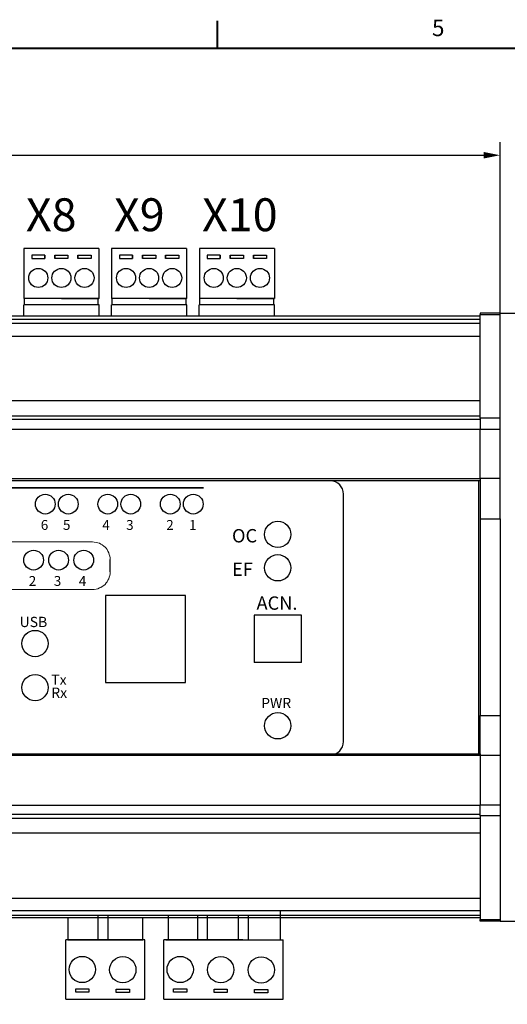
# Model space of a CAD drawing. Extents: x 0 to 417, y 0 to 293.
# Drawn here: x 251 to 325, y 144 to 293 of the extents above; entities that cross this region are included whole.
import ezdxf
from ezdxf.enums import TextEntityAlignment as Align

# ---------------------------------------------------------------- set-up
doc = ezdxf.new("R2010")
doc.units = 0
doc.header["$LTSCALE"] = 10
doc.layers.get('0').update_dxf_attribs({"linetype": 'CONTINUOUS'})
doc.layers.get('Defpoints').update_dxf_attribs({"linetype": 'CONTINUOUS'})
doc.layers.add('SOSED_CIRCUIT', color=7, linetype='CONTINUOUS')
doc.layers.add('SOSED_DECORATIVE', color=4, linetype='CONTINUOUS')
doc.styles.add('Siemens1', font='framd.ttf', dxfattribs={"width": 1.5})
doc.styles.get("Standard").update_dxf_attribs({"font": 'simplex'})
doc.styles.add('WMF-Arial0', font='arial.ttf')
doc.dimstyles.new('MEKISO', dxfattribs={"dimtxt": 3.15, "dimasz": 2.5, "dimexe": 2, "dimexo": 0, "dimgap": 0.1, "dimtad": 0, "dimdec": 4, "dimdsep": 46, "dimtxsty": 'Standard', "dimblk": 'DIMPIL', "dimblk1": 'DIMPIL', "dimblk2": 'DIMPIL', "dimcen": 1, "dimclrd": 256, "dimclre": 256, "dimclrt": 6, "dimadec": 0, "dimazin": 0, "dimtfac": 1, "dimtdec": 4, "dimtmove": 0, "dimatfit": 3, "dimldrblk": 'DIMPIL', "dimfxl": 1, "dimtvp": 1, "dimtolj": 1, "dimtzin": 0, "dimarcsym": 0})

# ---------------------------------------------------------------- blocks, each defined once
blk = doc.blocks.new('Siemens EL3_a3l_2')
at = {"const_width": 0.304}
blk.add_lwpolyline([(281, 289), (281, 293.2)], dxfattribs=at)
blk.add_lwpolyline([(17, 4.11), (17, 289), (413, 289), (413, 4.11)], close=True, dxfattribs=at)
blk.add_text('5', height=2.5).set_placement((314.58, 291.79), align=Align.MIDDLE)
at = {"lineweight": 35, "style": 'Siemens1', "width": 1.1, "flags": 8}
blk.add_attdef('DOC_STATUS', (19.96, 27.85), '', height=2.7, dxfattribs=at)
at = {"layer": 'SOSED_DECORATIVE', "flags": 8}
blk.add_attdef('DOC_FULL_FILE_NAME', (11.87, 5.72), '', height=2.5, rotation=90, dxfattribs=at)
at = {"layer": 'SOSED_DECORATIVE', "color": 140, "flags": 8}
for tag, p in [('REV_4', (19.38, 21.46)), ('REV_TXT_4', (28.73, 21.46)), ('REV4_CREATED_DATE', (108.46, 21.46)), ('DOC_DESC1', (306.37, 20.88)), ('SCALE', (281.47, 19.21)), ('REVIX', (395.18, 19.21)), ('REV_3', (19.38, 17.3)), ('REV_TXT_3', (28.73, 17.3)), ('REV3_CREATED_DATE', (108.46, 17.3)), ('LG_DESC_2', (126.03, 17.99)), ('DOC_DESC2', (306.37, 16.66)), ('REV_2', (19.38, 13.14)), ('REV_TXT_2', (28.73, 13.14)), ('REV2_CREATED_DATE', (108.62, 13.14)), ('LG_NAME', (126.03, 12.03)), ('DOC_CREATED_DATE', (281.47, 12.45)), ('DOC_DESC3', (306.37, 12.45)), ('DOC_PAGE', (395.18, 12.45)), ('REV_1', (19.38, 8.98)), ('REV_TXT_1', (28.73, 8.98)), ('REV_CREATED_DATE', (108.95, 8.98)), ('LG_DESC_1', (126.19, 6.07)), ('NEXTSHEET', (395.18, 5.19))]:
    blk.add_attdef(tag, p, '', height=2.25, dxfattribs=at)
at = {"layer": 'SOSED_DECORATIVE', "color": 150, "flags": 8}
blk.add_attdef('DOC_NUMBER', (306.37, 5.19), '', height=3.15, dxfattribs=at)
blk = doc.blocks.new('DIMPIL')
at = {"color": 0}
blk.add_lwpolyline([(0, 0, 0, 0.4, 0), (-1, 0, 0.4, 0.4, 0)], format="xyseb", dxfattribs=at)
blk = doc.blocks.new('*D29')
at = {"layer": 'Defpoints', "color": 0, "ltscale": 10, "transparency": 16777216}
for p in [(323.98, 272.77), (36.98, 248.79), (323.98, 248.79)]:
    blk.add_point(p, dxfattribs=at)
at = {"layer": 'SOSED_CIRCUIT', "lineweight": -2, "ltscale": 10, "transparency": 16777216}
for p, q in [((36.98, 248.79), (36.98, 274.77)), ((323.98, 248.79), (323.98, 274.77)), ((39.48, 272.77), (321.48, 272.77))]:
    blk.add_line(p, q, dxfattribs=at)
at = {"layer": 'SOSED_CIRCUIT', "lineweight": -2, "ltscale": 10, "transparency": 16777216, "xscale": 2.5, "yscale": 2.5, "zscale": 2.5, "rotation": 180}
blk.add_blockref('DIMPIL', (36.98, 272.77), dxfattribs=at)
at = {"layer": 'SOSED_CIRCUIT', "lineweight": -2, "ltscale": 10, "transparency": 16777216, "xscale": 2.5, "yscale": 2.5, "zscale": 2.5}
blk.add_blockref('DIMPIL', (323.98, 272.77), dxfattribs=at)
at = {"layer": 'SOSED_CIRCUIT', "color": 6, "ltscale": 10, "transparency": 16777216, "insert": (180.48, 275.92), "char_height": 3.15, "attachment_point": 5}
blk.add_mtext('\\A1;290', dxfattribs=at)
blk = doc.blocks.new('*D30')
at = {"layer": 'Defpoints', "color": 0, "ltscale": 10, "transparency": 16777216}
for p in [(323.98, 248.79), (336.45, 248.79), (323.98, 156.39)]:
    blk.add_point(p, dxfattribs=at)
at = {"layer": 'SOSED_CIRCUIT', "lineweight": -2, "ltscale": 10, "transparency": 16777216}
for p, q in [((323.98, 248.79), (338.45, 248.79)), ((336.45, 158.89), (336.45, 246.29)), ((323.98, 156.39), (338.45, 156.39))]:
    blk.add_line(p, q, dxfattribs=at)
at = {"layer": 'SOSED_CIRCUIT', "lineweight": -2, "ltscale": 10, "transparency": 16777216, "xscale": 2.5, "yscale": 2.5, "zscale": 2.5}
for p, rotation in [((336.45, 248.79), 90), ((336.45, 156.39), 270)]:
    blk.add_blockref('DIMPIL', p, dxfattribs=dict(at, rotation=rotation))
at = {"layer": 'SOSED_CIRCUIT', "color": 6, "ltscale": 10, "transparency": 16777216, "insert": (333.3, 202.59), "char_height": 3.15, "attachment_point": 5, "rotation": 90}
blk.add_mtext('\\A1;92', dxfattribs=at)

msp = doc.modelspace()

# ---------------------------------------------------------------- linework, layer by layer
at = {"color": 7, "linetype": 'Continuous'}
for p, q in [((263.01355, 250.97842), (251.58355, 250.97842)), ((263.01711, 250.05164), (251.58711, 250.05164)), ((251.58711, 248.29457), (251.58711, 250.05164)), ((263.01711, 250.05164), (251.58711, 250.05164)), ((263.01711, 248.29457), (263.01711, 250.05164)), ((276.34855, 250.97842), (264.91855, 250.97842)), ((276.35211, 250.05164), (264.92211, 250.05164)), ((264.92211, 248.29457), (264.92211, 250.05164)), ((276.35211, 250.05164), (264.92211, 250.05164)), ((276.35211, 248.29457), (276.35211, 250.05164)), ((289.68711, 250.97842), (278.25711, 250.97842)), ((289.68711, 250.05164), (278.25711, 250.05164)), ((278.25711, 248.29457), (278.25711, 250.05164)), ((289.68711, 250.05164), (278.25711, 250.05164)), ((289.68711, 248.29457), (289.68711, 250.05164)), ((323.9822, 248.79457), (320.9822, 248.79457)), ((320.9822, 248.79457), (320.9822, 248.55925)), ((320.9822, 248.55925), (323.9822, 248.55925)), ((320.9822, 232.79388), (320.9822, 248.55925)), ((323.9822, 248.55925), (323.9822, 248.79457)), ((323.9822, 232.79388), (323.9822, 248.55925)), ((320.9822, 248.29457), (39.9822, 248.29457)), ((39.9822, 247.86507), (320.9822, 247.86507)), ((320.9822, 247.20465), (39.9822, 247.20465)), ((39.9822, 245.28722), (320.9822, 245.28722)), ((320.9822, 235.43721), (39.9822, 235.43721)), ((39.9822, 233.16372), (320.9822, 233.16372)), ((320.9822, 232.60636), (39.9822, 232.60636)), ((323.9822, 232.79388), (320.9822, 232.79388)), ((320.9822, 232.79388), (320.9822, 231.12464)), ((323.9822, 231.12464), (323.9822, 232.79388)), ((39.9822, 231.17056), (320.9822, 231.17056)), ((320.9822, 231.12464), (323.9822, 231.12464)), ((320.9822, 223.6299), (320.9822, 231.12464)), ((323.9822, 223.6299), (323.9822, 231.12464)), ((320.9822, 223.60801), (39.9822, 223.60801)), ((39.9822, 223.34457), (320.9822, 223.34457)), ((320.7322, 181.84457), (320.7322, 223.34457)), ((320.9822, 223.60801), (320.9822, 223.6299)), ((323.9822, 223.6299), (320.9822, 223.6299)), ((320.9822, 223.6299), (320.9822, 217.53644)), ((320.9822, 223.60801), (320.9822, 223.34457)), ((323.9822, 217.53644), (323.9822, 223.6299)), ((320.9822, 217.53644), (323.9822, 217.53644)), ((320.9822, 217.53644), (320.9822, 187.6527)), ((323.9822, 217.53644), (323.9822, 187.6527)), ((320.9822, 187.6527), (323.9822, 187.6527)), ((320.9822, 181.55923), (320.9822, 187.6527)), ((323.9822, 187.6527), (323.9822, 181.55923)), ((39.9822, 181.84457), (320.9822, 181.84457)), ((320.9822, 181.58113), (39.9822, 181.58113)), ((320.9822, 181.84457), (320.9822, 181.58113)), ((320.9822, 181.55923), (320.9822, 181.58113)), ((323.9822, 181.55923), (320.9822, 181.55923)), ((320.9822, 181.55923), (320.9822, 174.06449)), ((323.9822, 181.55923), (323.9822, 174.06449)), ((39.9822, 174.01857), (320.9822, 174.01857)), ((320.9822, 172.39526), (320.9822, 174.06449)), ((320.9822, 174.06449), (323.9822, 174.06449)), ((323.9822, 174.06449), (323.9822, 172.39526)), ((320.9822, 172.58278), (39.9822, 172.58278)), ((323.9822, 172.39526), (320.9822, 172.39526)), ((320.9822, 172.39526), (320.9822, 156.62988)), ((323.9822, 172.39526), (323.9822, 156.62988)), ((39.9822, 172.02542), (320.9822, 172.02542)), ((320.9822, 169.75193), (39.9822, 169.75193)), ((39.9822, 159.90192), (320.9822, 159.90192)), ((320.9822, 157.98448), (39.9822, 157.98448)), ((39.9822, 157.32407), (320.9822, 157.32407)), ((273.5332, 157.32407), (273.5332, 153.5572)), ((290.5332, 157.89457), (290.5332, 153.5572)), ((320.9822, 156.89457), (39.9822, 156.89457)), ((258.2822, 156.89457), (258.2822, 155.34457)), ((258.2822, 156.89457), (258.2822, 153.5572)), ((269.6822, 155.34457), (269.6822, 156.89457)), ((269.6822, 153.5572), (269.6822, 156.89457)), ((273.5332, 156.89457), (273.5332, 155.34457)), ((320.9822, 156.62988), (323.9822, 156.62988)), ((320.9822, 156.39457), (320.9822, 156.62988)), ((323.9822, 156.39457), (320.9822, 156.39457)), ((323.9822, 156.62988), (323.9822, 156.39457)), ((258.2822, 153.5572), (269.6822, 153.5572)), ((258.2822, 153.5572), (269.6822, 153.5572)), ((273.16549, 153.5572), (291.02543, 153.5572))]:
    msp.add_line(p, q, dxfattribs=at)
at = {"color": 7, "lineweight": 0}
for p, q in [((262.02977, 214.02538), (245.07782, 214.02538)), ((262.28355, 213.98309), (262.02977, 214.02538)), ((262.57962, 213.94079), (262.28355, 213.98309)), ((262.8334, 213.89849), (262.57962, 213.94079)), ((263.08719, 213.8139), (262.8334, 213.89849)), ((263.29867, 213.68701), (263.08719, 213.8139)), ((263.51015, 213.56012), (263.29867, 213.68701)), ((263.72164, 213.39093), (263.51015, 213.56012)), ((263.93312, 213.22175), (263.72164, 213.39093)), ((264.10231, 213.05256), (263.93312, 213.22175)), ((264.2292, 212.84108), (264.10231, 213.05256)), ((264.35609, 212.62959), (264.2292, 212.84108)), ((264.48298, 212.37581), (264.35609, 212.62959)), ((264.56757, 212.12203), (264.48298, 212.37581)), ((264.65216, 211.86825), (264.56757, 212.12203)), ((264.69446, 211.61447), (264.65216, 211.86825)), ((264.69446, 211.36069), (264.69446, 211.61447)), ((264.69446, 209.1769), (264.69446, 209.47297)), ((264.10231, 207.78111), (264.2292, 207.95029)), ((264.2292, 207.95029), (264.35609, 208.20407)), ((264.35609, 208.20407), (264.48298, 208.41556)), ((264.48298, 208.41556), (264.56757, 208.66934)), ((264.56757, 208.66934), (264.65216, 208.92312)), ((264.65216, 208.92312), (264.69446, 209.1769)), ((245.07782, 206.80828), (262.02977, 206.80828)), ((262.02977, 206.80828), (262.28355, 206.80828)), ((262.28355, 206.80828), (262.57962, 206.85058)), ((262.57962, 206.85058), (262.8334, 206.89288)), ((262.8334, 206.89288), (263.08719, 207.01977)), ((263.08719, 207.01977), (263.29867, 207.10436)), ((263.29867, 207.10436), (263.51015, 207.23125)), ((263.51015, 207.23125), (263.72164, 207.40044)), ((263.72164, 207.40044), (263.93312, 207.56962)), ((263.93312, 207.56962), (264.10231, 207.78111))]:
    msp.add_line(p, q, dxfattribs=at)
at = {"color": 254, "lineweight": 0, "const_width": 0.25378}
msp.add_lwpolyline([(243.48755, 222.24773), (278.93612, 222.24773)], dxfattribs=at)
at = {"layer": 'SOSED_CIRCUIT'}
for p, q in [((262.99855, 258.57842), (251.59855, 258.57842)), ((251.59855, 258.57842), (251.59855, 250.97842)), ((254.77977, 257.56719), (252.77977, 257.56719)), ((252.77977, 257.56719), (252.77977, 257.06719)), ((254.77977, 257.06719), (254.77977, 257.56719)), ((254.77977, 257.56719), (254.77977, 257.06719)), ((254.77977, 257.56719), (254.77977, 257.06719)), ((254.77977, 257.56719), (254.77977, 257.06719)), ((256.29243, 257.56719), (258.29243, 257.56719)), ((256.29243, 257.06719), (256.29243, 257.56719)), ((256.29243, 257.56719), (256.29243, 257.06719)), ((256.29243, 257.56719), (256.29243, 257.06719)), ((256.29243, 257.56719), (256.29243, 257.06719)), ((258.29243, 257.56719), (258.29243, 257.06719)), ((259.80262, 257.56719), (261.80262, 257.56719)), ((259.80262, 257.06719), (259.80262, 257.56719)), ((259.80262, 257.56719), (259.80262, 257.06719)), ((259.80262, 257.56719), (259.80262, 257.06719)), ((259.80262, 257.56719), (259.80262, 257.06719)), ((261.80262, 257.56719), (261.80262, 257.06719)), ((262.99855, 258.57842), (262.99855, 250.97842)), ((276.33355, 258.57842), (264.93355, 258.57842)), ((264.93355, 258.57842), (264.93355, 250.97842)), ((268.11477, 257.56719), (266.11477, 257.56719)), ((266.11477, 257.56719), (266.11477, 257.06719)), ((268.11477, 257.06719), (268.11477, 257.56719)), ((268.11477, 257.56719), (268.11477, 257.06719)), ((268.11477, 257.56719), (268.11477, 257.06719)), ((268.11477, 257.56719), (268.11477, 257.06719)), ((269.62743, 257.56719), (271.62743, 257.56719)), ((269.62743, 257.06719), (269.62743, 257.56719)), ((269.62743, 257.56719), (269.62743, 257.06719)), ((269.62743, 257.56719), (269.62743, 257.06719)), ((269.62743, 257.56719), (269.62743, 257.06719)), ((271.62743, 257.56719), (271.62743, 257.06719)), ((273.13762, 257.56719), (275.13762, 257.56719)), ((273.13762, 257.06719), (273.13762, 257.56719)), ((273.13762, 257.56719), (273.13762, 257.06719)), ((273.13762, 257.56719), (273.13762, 257.06719)), ((273.13762, 257.56719), (273.13762, 257.06719)), ((275.13762, 257.56719), (275.13762, 257.06719)), ((276.33355, 258.57842), (276.33355, 250.97842)), ((289.67211, 258.57842), (278.27211, 258.57842)), ((278.27211, 258.57842), (278.27211, 250.97842)), ((281.45333, 257.56719), (279.45333, 257.56719)), ((279.45333, 257.56719), (279.45333, 257.06719)), ((281.45333, 257.06719), (281.45333, 257.56719)), ((281.45333, 257.56719), (281.45333, 257.06719)), ((281.45333, 257.56719), (281.45333, 257.06719)), ((281.45333, 257.56719), (281.45333, 257.06719)), ((282.96599, 257.56719), (284.96599, 257.56719)), ((282.96599, 257.06719), (282.96599, 257.56719)), ((282.96599, 257.56719), (282.96599, 257.06719)), ((282.96599, 257.56719), (282.96599, 257.06719)), ((282.96599, 257.56719), (282.96599, 257.06719)), ((284.96599, 257.56719), (284.96599, 257.06719)), ((286.47619, 257.56719), (288.47619, 257.56719)), ((286.47619, 257.06719), (286.47619, 257.56719)), ((286.47619, 257.56719), (286.47619, 257.06719)), ((286.47619, 257.56719), (286.47619, 257.06719)), ((286.47619, 257.56719), (286.47619, 257.06719)), ((288.47619, 257.56719), (288.47619, 257.06719)), ((289.67211, 258.57842), (289.67211, 250.97842)), ((252.77977, 257.06719), (253.77977, 257.06719)), ((253.77977, 257.06719), (254.77977, 257.06719)), ((257.29243, 257.06719), (256.29243, 257.06719)), ((258.29243, 257.06719), (257.29243, 257.06719)), ((260.80262, 257.06719), (259.80262, 257.06719)), ((261.80262, 257.06719), (260.80262, 257.06719)), ((266.11477, 257.06719), (267.11477, 257.06719)), ((267.11477, 257.06719), (268.11477, 257.06719)), ((270.62743, 257.06719), (269.62743, 257.06719)), ((271.62743, 257.06719), (270.62743, 257.06719)), ((274.13762, 257.06719), (273.13762, 257.06719)), ((275.13762, 257.06719), (274.13762, 257.06719)), ((279.45333, 257.06719), (280.45333, 257.06719)), ((280.45333, 257.06719), (281.45333, 257.06719)), ((283.96599, 257.06719), (282.96599, 257.06719)), ((284.96599, 257.06719), (283.96599, 257.06719)), ((287.47619, 257.06719), (286.47619, 257.06719)), ((288.47619, 257.06719), (287.47619, 257.06719)), ((262.99855, 250.97842), (251.59855, 250.97842)), ((276.33355, 250.97842), (264.93355, 250.97842)), ((289.67211, 250.97842), (278.27211, 250.97842)), ((264.69446, 209.47297), (264.69446, 211.36069)), ((276.18249, 205.8815), (263.98249, 205.8815)), ((263.98249, 205.8815), (263.98249, 192.6815)), ((276.18249, 192.6815), (276.18249, 205.8815)), ((293.78325, 202.88089), (286.58325, 202.88089)), ((286.58325, 202.88089), (286.58325, 195.68089)), ((293.78325, 195.68089), (293.78325, 202.88089)), ((290.18325, 195.68089), (286.58325, 195.68089)), ((293.78325, 195.68089), (290.18325, 195.68089)), ((263.98249, 192.6815), (276.18249, 192.6815)), ((269.98012, 153.5572), (257.98427, 153.5572)), ((257.98427, 144.5572), (257.98427, 153.5572)), ((269.98012, 144.5572), (269.98012, 153.5572)), ((284.86341, 153.5572), (272.86756, 153.5572)), ((272.86756, 144.5572), (272.86756, 153.5572)), ((291.02543, 144.5572), (291.02543, 153.5572)), ((259.46664, 146.10363), (260.46664, 146.10363)), ((259.46664, 145.60363), (259.46664, 146.10363)), ((261.46664, 145.60363), (259.46664, 145.60363)), ((260.46664, 146.10363), (261.46664, 146.10363)), ((261.46664, 146.10363), (261.46664, 145.60363)), ((265.62866, 145.56844), (265.62866, 146.06844)), ((265.62866, 146.06844), (266.62866, 146.06844)), ((267.62866, 145.56844), (265.62866, 145.56844)), ((266.62866, 146.06844), (267.62866, 146.06844)), ((267.62866, 146.06844), (267.62866, 145.56844)), ((274.34993, 146.10363), (275.34993, 146.10363)), ((274.34993, 145.60363), (274.34993, 146.10363)), ((276.34993, 145.60363), (274.34993, 145.60363)), ((275.34993, 146.10363), (276.34993, 146.10363)), ((276.34993, 146.10363), (276.34993, 145.60363)), ((280.51195, 145.56844), (280.51195, 146.06844)), ((280.51195, 146.06844), (281.51195, 146.06844)), ((282.51195, 145.56844), (280.51195, 145.56844)), ((281.51195, 146.06844), (282.51195, 146.06844)), ((282.51195, 146.06844), (282.51195, 145.56844)), ((286.67396, 145.53324), (286.67396, 146.03324)), ((286.67396, 146.03324), (287.67396, 146.03324)), ((288.67396, 145.53324), (286.67396, 145.53324)), ((287.67396, 146.03324), (288.67396, 146.03324)), ((288.67396, 146.03324), (288.67396, 145.53324)), ((257.98427, 144.5572), (269.98012, 144.5572)), ((272.86756, 144.5572), (291.02543, 144.5572))]:
    msp.add_line(p, q, dxfattribs=at)
at = {"layer": 'SOSED_CIRCUIT', "ltscale": 10}
for p, q in [((251.67161, 250.05164), (251.67161, 250.97842)), ((257.29855, 250.97842), (262.99855, 250.97842)), ((262.90606, 250.05164), (262.90606, 250.97842)), ((265.00661, 250.05164), (265.00661, 250.97842)), ((270.63355, 250.97842), (276.33355, 250.97842)), ((276.24106, 250.05164), (276.24106, 250.97842)), ((278.34161, 250.05164), (278.34161, 250.97842)), ((283.97211, 250.97842), (289.67211, 250.97842)), ((289.57606, 250.05164), (289.57606, 250.97842)), ((262.89858, 153.5572), (262.89858, 157.32407)), ((264.39858, 153.5572), (264.39858, 157.32407)), ((278.01221, 153.5572), (278.01221, 157.32407)), ((279.51221, 153.5572), (279.51221, 157.32407)), ((284.21904, 153.5572), (284.21904, 157.32407)), ((285.71904, 153.5572), (285.71904, 157.32407))]:
    msp.add_line(p, q, dxfattribs=at)
at = {"layer": 'SOSED_CIRCUIT', "color": 4}
for p, q in [((298.18325, 223.28129), (149.58325, 223.28129)), ((300.18325, 183.68129), (300.18325, 221.28129)), ((149.58325, 181.68129), (298.18325, 181.68129))]:
    msp.add_line(p, q, dxfattribs=at)
at = {"layer": 'SOSED_CIRCUIT'}
for centre, radius in [((253.781, 254.11742), 1.45), ((257.2912, 254.11742), 1.45), ((260.80139, 254.11742), 1.45), ((267.116, 254.11742), 1.45), ((270.6262, 254.11742), 1.45), ((274.13639, 254.11742), 1.45), ((280.45456, 254.11742), 1.45), ((283.96476, 254.11742), 1.45), ((287.47496, 254.11742), 1.45), ((254.84038, 219.75836), 1.5), ((258.34038, 219.75836), 1.5), ((264.34038, 219.75836), 1.5), ((267.84038, 219.75836), 1.5), ((273.84038, 219.75836), 1.5), ((277.34038, 219.75836), 1.5), ((290.18325, 215.16129), 2), ((253.06287, 211.24944), 1.5), ((256.87287, 211.24944), 1.5), ((260.68287, 211.24944), 1.5), ((290.18325, 210.08129), 2), ((253.28325, 198.58129), 2), ((253.28325, 191.88129), 2), ((290.18325, 186.08129), 2), ((290.18325, 186.08129), 2), ((290.18325, 186.08129), 2), ((260.46788, 149.0534), 2), ((266.62989, 149.01821), 2), ((275.35116, 149.0534), 2), ((281.51318, 149.01821), 2), ((287.67519, 148.98301), 2)]:
    msp.add_circle(centre, radius, dxfattribs=at)
at = {"layer": 'SOSED_CIRCUIT', "color": 4}
for centre, start, end in [((298.18325, 221.28129), 0, 90), ((298.18325, 183.68129), 270, 0)]:
    msp.add_arc(centre, 2, start, end, dxfattribs=at)

# ---------------------------------------------------------------- block references
at = {"layer": 'SOSED_CIRCUIT'}
msp.add_blockref('Siemens EL3_a3l_2', (0, 0), dxfattribs=at)

# ---------------------------------------------------------------- texts
at = {"color": 51, "lineweight": 0, "style": 'WMF-Arial0'}
msp.add_text('6', height=1.5, dxfattribs=at).set_placement((254.15929, 215.8449))
at = {"color": 7, "lineweight": 0, "style": 'WMF-Arial0'}
for s, height, p in [('5', 1.5, (257.5282, 215.8449)), ('4', 1.5, (263.51076, 215.8449)), ('3', 1.5, (267.1347, 215.8449)), ('2', 1.5, (273.23286, 215.8449)), ('1', 1.5, (276.69901, 215.8449)), ('OC', 2.030242, (283.23007, 213.93955)), ('EF', 2.030242, (283.23007, 208.85955)), ('2', 1.5, (252.32812, 207.33597)), ('3', 1.5, (256.13812, 207.33597)), ('4', 1.5, (259.94812, 207.33597)), ('ACN.', 2.030242, (286.95834, 203.7101)), ('USB', 1.56, (250.93832, 201.0755)), ('Tx', 1.56, (255.75227, 192.30419)), ('Rx', 1.56, (255.75227, 190.32292)), ('PWR', 1.556519, (287.66481, 188.76028))]:
    msp.add_text(s, height=height, dxfattribs=at).set_placement(p)
at = {"layer": 'SOSED_CIRCUIT'}
for s, p in [('X8', (251.90255, 261.22564)), ('X9', (265.29392, 261.22564)), ('X10', (278.68529, 261.22564))]:
    msp.add_text(s, height=5, dxfattribs=at).set_placement(p)

# ---------------------------------------------------------------- dimensions: what is measured, and where the dimension line sits
at = {"layer": 'SOSED_CIRCUIT', "color": 7, "ltscale": 10}
dim = msp.add_linear_dim(base=(323.9822, 272.77155), p1=(36.9822, 248.79457), p2=(323.9822, 248.79457), text='290', dimstyle='MEKISO', dxfattribs=at)
dim.commit()
dim.dimension.update_dxf_attribs({"geometry": '*D29', "text_midpoint": (180.4822, 272.77155), "dimtype": 160})
dim = msp.add_linear_dim(base=(336.45489, 248.79457), p1=(323.9822, 156.39457), p2=(323.9822, 248.79457), angle=90, text='92', dimstyle='MEKISO', dxfattribs=at)
dim.commit()
dim.dimension.update_dxf_attribs({"geometry": '*D30', "text_midpoint": (333.30489, 202.59457)})

doc.saveas('drawing.dxf')
